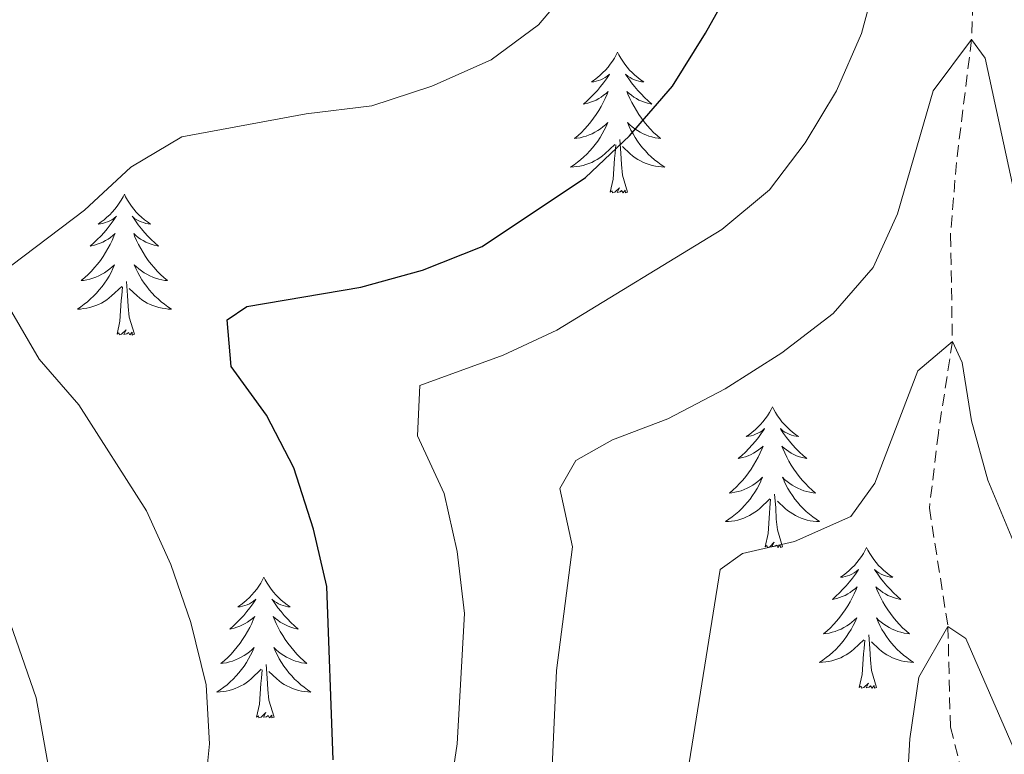
# Model space of a CAD drawing. Units: metres. Extents: x 627766 to 632276, y 4689880 to 4692932.
# Drawn here: x 629176 to 629259, y 4692068 to 4692130 of the extents above; entities that cross this region are included whole.
import ezdxf

# ---------------------------------------------------------------- set-up
doc = ezdxf.new("R2010")
doc.units = ezdxf.units.M
doc.header["$MEASUREMENT"] = 0
doc.linetypes.add('TRAZOSX2', pattern=[1.5, 1, -0.5])
for name, color, linetype, lineweight in [('Level 11', 142, 'Continuous', 13), ('Level 36', 19, 'Continuous', 40), ('Level 4', 36, 'Continuous', 30), ('Level 5', 36, 'Continuous', 0)]:
    doc.layers.add(name, color=color, linetype=linetype, lineweight=lineweight)

msp = doc.modelspace()

# ---------------------------------------------------------------- linework, layer by layer
at = {"layer": 'Level 11', "color": 142, "linetype": 'TRAZOSX2', "lineweight": 13}
msp.add_polyline3d([(629257.13, 4692144.59, 442.44), (629256.53, 4692128.05, 440), (629255.25, 4692117.64, 437.69), (629254.75, 4692111.5, 437.44), (629254.91, 4692102.5, 435), (629253.72, 4692094.74, 432.95), (629252.96, 4692088.38, 431.92), (629254.53, 4692078.37, 430), (629254.74, 4692069.85, 428.21), (629256.51, 4692063.03, 427.69), (629257.72, 4692058.51, 427.18), (629257.58, 4692047.62, 425), (629256.76, 4692039.81, 423.46), (629255.89, 4692032.85, 423.21), (629254.55, 4692022.88, 421.66), (629252.24, 4692013.87, 420.64), (629250.61, 4692008.04, 420.38), (629248.65, 4692001.72, 420.12), (629247.16, 4691997.97, 420), (629244.85, 4691977.95, 416.99)], dxfattribs=at)
at = {"layer": 'Level 36', "color": 92, "linetype": 'Continuous', "lineweight": 0}
for points in [[(629226.58, 4692126.99), (629226.47, 4692126.77), (629226.31, 4692126.49), (629226.14, 4692126.23), (629225.96, 4692125.97), (629225.77, 4692125.72), (629225.56, 4692125.48), (629225.34, 4692125.26), (629225.11, 4692125.04), (629224.87, 4692124.84), (629224.62, 4692124.65), (629224.36, 4692124.47), (629224.56, 4692124.49), (629224.76, 4692124.53), (629224.96, 4692124.58), (629225.15, 4692124.65), (629225.34, 4692124.74), (629225.53, 4692124.84), (629225.7, 4692124.95), (629225.9, 4692125.14), (629225.86, 4692125.07), (629225.63, 4692124.73), (629225.39, 4692124.39), (629225.13, 4692124.07), (629224.87, 4692123.75), (629224.59, 4692123.45), (629224.29, 4692123.15), (629223.99, 4692122.87), (629223.68, 4692122.6), (629223.8, 4692122.62), (629224.05, 4692122.68), (629224.29, 4692122.75), (629224.53, 4692122.84), (629224.76, 4692122.94), (629224.98, 4692123.06), (629225.2, 4692123.19), (629225.4, 4692123.34), (629225.6, 4692123.49), (629225.79, 4692123.67), (629225.7, 4692123.44), (629225.54, 4692123.08), (629225.37, 4692122.73), (629225.19, 4692122.38), (629224.99, 4692122.04), (629224.77, 4692121.71), (629224.55, 4692121.39), (629224.31, 4692121.08), (629224.06, 4692120.77), (629223.79, 4692120.48), (629223.52, 4692120.2), (629223.23, 4692119.93), (629222.93, 4692119.67), (629223.13, 4692119.7), (629223.4, 4692119.74), (629223.66, 4692119.81), (629223.92, 4692119.89), (629224.17, 4692119.98), (629224.42, 4692120.09), (629224.66, 4692120.21), (629224.9, 4692120.35), (629225.12, 4692120.5), (629225.34, 4692120.66), (629225.55, 4692120.84), (629225.74, 4692121.03), (629225.6, 4692120.7)], [(629226.58, 4692126.99), (629226.69, 4692126.77), (629226.84, 4692126.49), (629227.01, 4692126.23), (629227.19, 4692125.97), (629227.39, 4692125.72), (629227.59, 4692125.48), (629227.81, 4692125.26), (629228.04, 4692125.04), (629228.28, 4692124.84), (629228.53, 4692124.65), (629228.79, 4692124.47), (629228.59, 4692124.49), (629228.39, 4692124.53), (629228.19, 4692124.58), (629228, 4692124.65), (629227.81, 4692124.74), (629227.63, 4692124.84), (629227.45, 4692124.95), (629227.25, 4692125.14), (629227.29, 4692125.07), (629227.52, 4692124.73), (629227.76, 4692124.39), (629228.02, 4692124.07), (629228.29, 4692123.75), (629228.57, 4692123.45), (629228.86, 4692123.15), (629229.16, 4692122.87), (629229.47, 4692122.6), (629229.35, 4692122.62), (629229.1, 4692122.68), (629228.86, 4692122.75), (629228.63, 4692122.84), (629228.39, 4692122.94), (629228.17, 4692123.06), (629227.96, 4692123.19), (629227.75, 4692123.34), (629227.55, 4692123.49), (629227.37, 4692123.67), (629227.45, 4692123.44), (629227.61, 4692123.08), (629227.78, 4692122.73), (629227.97, 4692122.38), (629228.17, 4692122.04), (629228.38, 4692121.71), (629228.6, 4692121.39), (629228.84, 4692121.08), (629229.09, 4692120.77), (629229.36, 4692120.48), (629229.63, 4692120.2), (629229.92, 4692119.93), (629230.22, 4692119.67), (629230.02, 4692119.7), (629229.75, 4692119.74), (629229.49, 4692119.81), (629229.23, 4692119.89), (629228.98, 4692119.98), (629228.73, 4692120.09), (629228.49, 4692120.21), (629228.25, 4692120.35), (629228.03, 4692120.5), (629227.81, 4692120.66), (629227.61, 4692120.84), (629227.41, 4692121.03), (629227.55, 4692120.7)], [(629225.604, 4692120.699), (629225.444, 4692120.379), (629225.274, 4692120.069), (629225.094, 4692119.759), (629224.893, 4692119.459), (629224.693, 4692119.169), (629224.463, 4692118.899), (629224.233, 4692118.629), (629223.983, 4692118.369), (629223.723, 4692118.129), (629223.453, 4692117.889), (629223.173, 4692117.669), (629222.893, 4692117.459), (629222.603, 4692117.269), (629222.863, 4692117.279), (629223.123, 4692117.299), (629223.393, 4692117.349), (629223.653, 4692117.399), (629223.903, 4692117.469), (629224.153, 4692117.559), (629224.393, 4692117.659), (629224.633, 4692117.779), (629224.863, 4692117.909), (629225.083, 4692118.059), (629225.303, 4692118.209), (629225.503, 4692118.379), (629226.353, 4692119.179)], [(629227.554, 4692120.699), (629227.713, 4692120.379), (629227.883, 4692120.069), (629228.063, 4692119.759), (629228.263, 4692119.459), (629228.473, 4692119.169), (629228.693, 4692118.899), (629228.933, 4692118.629), (629229.173, 4692118.369), (629229.433, 4692118.129), (629229.703, 4692117.889), (629229.983, 4692117.669), (629230.273, 4692117.459), (629230.563, 4692117.269), (629230.293, 4692117.279), (629230.033, 4692117.299), (629229.773, 4692117.349), (629229.513, 4692117.399), (629229.253, 4692117.469), (629229.003, 4692117.559), (629228.763, 4692117.659), (629228.523, 4692117.779), (629228.293, 4692117.909), (629228.073, 4692118.059), (629227.853, 4692118.209), (629227.653, 4692118.379), (629226.993, 4692118.999)], [(629227.43, 4692115.13), (629227, 4692116.57), (629226.91, 4692117.48), (629226.86, 4692118.43), (629226.76, 4692119.59)], [(629225.96, 4692115.13), (629226.2, 4692116.25), (629226.31, 4692117.99), (629226.36, 4692118.43), (629226.43, 4692119.15)], [(629227.43, 4692115.13), (629227.25, 4692115.07), (629227.23, 4692115.31), (629227.04, 4692115.08), (629226.92, 4692115.29), (629226.8, 4692115.18), (629226.53, 4692115.12), (629226.73, 4692115.52), (629226.34, 4692115.14), (629226.15, 4692115.08), (629226.11, 4692115.25), (629225.96, 4692115.13)], [(629184.84, 4692114.96), (629184.73, 4692114.74), (629184.57, 4692114.47), (629184.4, 4692114.2), (629184.22, 4692113.94), (629184.03, 4692113.69), (629183.82, 4692113.46), (629183.6, 4692113.23), (629183.37, 4692113.01), (629183.13, 4692112.81), (629182.88, 4692112.62), (629182.62, 4692112.44), (629182.82, 4692112.47), (629183.02, 4692112.5), (629183.22, 4692112.56), (629183.42, 4692112.63), (629183.61, 4692112.71), (629183.79, 4692112.81), (629183.96, 4692112.92), (629184.17, 4692113.11), (629184.12, 4692113.05), (629183.89, 4692112.71), (629183.65, 4692112.37), (629183.39, 4692112.04), (629183.13, 4692111.73), (629182.85, 4692111.42), (629182.55, 4692111.13), (629182.25, 4692110.85), (629181.94, 4692110.57), (629182.06, 4692110.6), (629182.31, 4692110.65), (629182.55, 4692110.73), (629182.79, 4692110.82), (629183.02, 4692110.92), (629183.24, 4692111.04), (629183.46, 4692111.17), (629183.66, 4692111.31), (629183.86, 4692111.47), (629184.05, 4692111.64), (629183.96, 4692111.42), (629183.8, 4692111.06), (629183.63, 4692110.7), (629183.45, 4692110.36), (629183.25, 4692110.02), (629183.04, 4692109.69), (629182.81, 4692109.36), (629182.57, 4692109.05), (629182.32, 4692108.75), (629182.05, 4692108.46), (629181.78, 4692108.17), (629181.49, 4692107.91), (629181.2, 4692107.65), (629181.39, 4692107.67), (629181.66, 4692107.72), (629181.92, 4692107.78), (629182.18, 4692107.86), (629182.44, 4692107.95), (629182.68, 4692108.06), (629182.93, 4692108.19), (629183.16, 4692108.32), (629183.38, 4692108.47), (629183.6, 4692108.64), (629183.81, 4692108.81), (629184, 4692109), (629183.86, 4692108.67)], [(629184.84, 4692114.96), (629184.95, 4692114.74), (629185.1, 4692114.47), (629185.27, 4692114.2), (629185.45, 4692113.94), (629185.65, 4692113.69), (629185.85, 4692113.46), (629186.07, 4692113.23), (629186.3, 4692113.01), (629186.54, 4692112.81), (629186.79, 4692112.62), (629187.05, 4692112.44), (629186.85, 4692112.47), (629186.65, 4692112.5), (629186.45, 4692112.56), (629186.26, 4692112.63), (629186.07, 4692112.71), (629185.89, 4692112.81), (629185.71, 4692112.92), (629185.51, 4692113.11), (629185.55, 4692113.05), (629185.78, 4692112.71), (629186.02, 4692112.37), (629186.28, 4692112.04), (629186.55, 4692111.73), (629186.83, 4692111.42), (629187.12, 4692111.13), (629187.42, 4692110.85), (629187.73, 4692110.57), (629187.61, 4692110.6), (629187.37, 4692110.65), (629187.12, 4692110.73), (629186.89, 4692110.82), (629186.66, 4692110.92), (629186.43, 4692111.04), (629186.22, 4692111.17), (629186.01, 4692111.31), (629185.81, 4692111.47), (629185.63, 4692111.64), (629185.71, 4692111.42), (629185.87, 4692111.06), (629186.04, 4692110.7), (629186.23, 4692110.36), (629186.43, 4692110.02), (629186.64, 4692109.69), (629186.87, 4692109.36), (629187.1, 4692109.05), (629187.35, 4692108.75), (629187.62, 4692108.46), (629187.89, 4692108.17), (629188.18, 4692107.91), (629188.48, 4692107.65), (629188.28, 4692107.67), (629188.01, 4692107.72), (629187.75, 4692107.78), (629187.49, 4692107.86), (629187.24, 4692107.95), (629186.99, 4692108.06), (629186.75, 4692108.19), (629186.51, 4692108.32), (629186.29, 4692108.47), (629186.07, 4692108.64), (629185.87, 4692108.81), (629185.67, 4692109), (629185.81, 4692108.67)], [(629183.864, 4692108.668), (629183.714, 4692108.348), (629183.544, 4692108.038), (629183.354, 4692107.728), (629183.164, 4692107.438), (629182.954, 4692107.148), (629182.724, 4692106.868), (629182.494, 4692106.598), (629182.244, 4692106.348), (629181.984, 4692106.098), (629181.714, 4692105.868), (629181.444, 4692105.648), (629181.154, 4692105.438), (629180.864, 4692105.248), (629181.124, 4692105.248), (629181.394, 4692105.278), (629181.654, 4692105.318), (629181.914, 4692105.378), (629182.164, 4692105.448), (629182.414, 4692105.538), (629182.654, 4692105.638), (629182.894, 4692105.748), (629183.124, 4692105.888), (629183.354, 4692106.028), (629183.564, 4692106.188), (629183.764, 4692106.358), (629184.614, 4692107.158)], [(629185.814, 4692108.668), (629185.974, 4692108.348), (629186.144, 4692108.038), (629186.324, 4692107.728), (629186.524, 4692107.438), (629186.734, 4692107.148), (629186.954, 4692106.868), (629187.194, 4692106.598), (629187.434, 4692106.348), (629187.693, 4692106.098), (629187.963, 4692105.868), (629188.243, 4692105.648), (629188.533, 4692105.438), (629188.823, 4692105.248), (629188.553, 4692105.248), (629188.293, 4692105.278), (629188.033, 4692105.318), (629187.773, 4692105.378), (629187.513, 4692105.448), (629187.263, 4692105.538), (629187.023, 4692105.638), (629186.783, 4692105.748), (629186.554, 4692105.888), (629186.334, 4692106.028), (629186.124, 4692106.188), (629185.914, 4692106.358), (629185.254, 4692106.978)], [(629185.69, 4692103.11), (629185.26, 4692104.55), (629185.17, 4692105.45), (629185.12, 4692106.4), (629185.02, 4692107.57)], [(629184.22, 4692103.11), (629184.46, 4692104.23), (629184.58, 4692105.97), (629184.62, 4692106.4), (629184.69, 4692107.13)], [(629185.69, 4692103.11), (629185.51, 4692103.04), (629185.49, 4692103.28), (629185.31, 4692103.06), (629185.18, 4692103.26), (629185.06, 4692103.15), (629184.79, 4692103.1), (629184.99, 4692103.49), (629184.6, 4692103.11), (629184.42, 4692103.06), (629184.37, 4692103.22), (629184.22, 4692103.11)], [(629239.68, 4692096.97), (629239.57, 4692096.75), (629239.42, 4692096.48), (629239.25, 4692096.21), (629239.07, 4692095.96), (629238.87, 4692095.71), (629238.67, 4692095.47), (629238.45, 4692095.25), (629238.22, 4692095.03), (629237.98, 4692094.83), (629237.73, 4692094.63), (629237.47, 4692094.46), (629237.67, 4692094.48), (629237.87, 4692094.52), (629238.07, 4692094.57), (629238.26, 4692094.64), (629238.45, 4692094.73), (629238.63, 4692094.83), (629238.81, 4692094.94), (629239.01, 4692095.13), (629238.97, 4692095.06), (629238.74, 4692094.72), (629238.5, 4692094.38), (629238.24, 4692094.06), (629237.97, 4692093.74), (629237.69, 4692093.44), (629237.4, 4692093.14), (629237.1, 4692092.86), (629236.79, 4692092.59), (629236.91, 4692092.61), (629237.16, 4692092.67), (629237.4, 4692092.74), (629237.63, 4692092.83), (629237.87, 4692092.93), (629238.09, 4692093.05), (629238.3, 4692093.18), (629238.51, 4692093.33), (629238.71, 4692093.48), (629238.89, 4692093.65), (629238.81, 4692093.43), (629238.65, 4692093.07), (629238.48, 4692092.72), (629238.29, 4692092.37), (629238.09, 4692092.03), (629237.88, 4692091.7), (629237.66, 4692091.38), (629237.42, 4692091.07), (629237.17, 4692090.76), (629236.9, 4692090.47), (629236.63, 4692090.19), (629236.34, 4692089.92), (629236.04, 4692089.66), (629236.24, 4692089.69), (629236.51, 4692089.73), (629236.77, 4692089.8), (629237.03, 4692089.87), (629237.28, 4692089.97), (629237.53, 4692090.08), (629237.77, 4692090.2), (629238.01, 4692090.34), (629238.23, 4692090.49), (629238.45, 4692090.65), (629238.65, 4692090.83), (629238.85, 4692091.02), (629238.71, 4692090.69)], [(629239.68, 4692096.97), (629239.79, 4692096.75), (629239.95, 4692096.48), (629240.12, 4692096.21), (629240.3, 4692095.96), (629240.49, 4692095.71), (629240.7, 4692095.47), (629240.92, 4692095.25), (629241.15, 4692095.03), (629241.39, 4692094.83), (629241.64, 4692094.63), (629241.9, 4692094.46), (629241.7, 4692094.48), (629241.5, 4692094.52), (629241.3, 4692094.57), (629241.11, 4692094.64), (629240.92, 4692094.73), (629240.73, 4692094.83), (629240.56, 4692094.94), (629240.36, 4692095.13), (629240.4, 4692095.06), (629240.63, 4692094.72), (629240.87, 4692094.38), (629241.13, 4692094.06), (629241.39, 4692093.74), (629241.67, 4692093.44), (629241.97, 4692093.14), (629242.27, 4692092.86), (629242.58, 4692092.59), (629242.46, 4692092.61), (629242.21, 4692092.67), (629241.97, 4692092.74), (629241.73, 4692092.83), (629241.5, 4692092.93), (629241.28, 4692093.05), (629241.06, 4692093.18), (629240.86, 4692093.33), (629240.66, 4692093.48), (629240.47, 4692093.65), (629240.56, 4692093.43), (629240.72, 4692093.07), (629240.89, 4692092.72), (629241.07, 4692092.37), (629241.27, 4692092.03), (629241.49, 4692091.7), (629241.71, 4692091.38), (629241.95, 4692091.07), (629242.2, 4692090.76), (629242.47, 4692090.47), (629242.74, 4692090.19), (629243.03, 4692089.92), (629243.33, 4692089.66), (629243.13, 4692089.69), (629242.86, 4692089.73), (629242.6, 4692089.8), (629242.34, 4692089.87), (629242.09, 4692089.97), (629241.84, 4692090.08), (629241.6, 4692090.2), (629241.36, 4692090.34), (629241.14, 4692090.49), (629240.92, 4692090.65), (629240.71, 4692090.83), (629240.52, 4692091.02), (629240.66, 4692090.69)], [(629238.71, 4692090.688), (629238.55, 4692090.368), (629238.38, 4692090.048), (629238.2, 4692089.748), (629238, 4692089.448), (629237.79, 4692089.158), (629237.57, 4692088.888), (629237.33, 4692088.618), (629237.09, 4692088.358), (629236.83, 4692088.108), (629236.56, 4692087.878), (629236.28, 4692087.658), (629235.99, 4692087.448), (629235.7, 4692087.258), (629235.97, 4692087.268), (629236.23, 4692087.288), (629236.49, 4692087.328), (629236.75, 4692087.388), (629237.01, 4692087.458), (629237.26, 4692087.548), (629237.5, 4692087.648), (629237.74, 4692087.768), (629237.97, 4692087.898), (629238.19, 4692088.048), (629238.41, 4692088.198), (629238.61, 4692088.368), (629239.46, 4692089.168)], [(629240.66, 4692090.688), (629240.82, 4692090.368), (629240.99, 4692090.048), (629241.17, 4692089.748), (629241.37, 4692089.448), (629241.57, 4692089.158), (629241.8, 4692088.888), (629242.03, 4692088.618), (629242.28, 4692088.358), (629242.54, 4692088.108), (629242.81, 4692087.878), (629243.09, 4692087.658), (629243.37, 4692087.448), (629243.66, 4692087.258), (629243.4, 4692087.268), (629243.14, 4692087.288), (629242.87, 4692087.328), (629242.61, 4692087.388), (629242.36, 4692087.458), (629242.11, 4692087.548), (629241.87, 4692087.648), (629241.63, 4692087.768), (629241.4, 4692087.898), (629241.18, 4692088.048), (629240.96, 4692088.198), (629240.76, 4692088.368), (629240.1, 4692088.988)], [(629240.53, 4692085.12), (629240.11, 4692086.56), (629240.01, 4692087.47), (629239.97, 4692088.42), (629239.87, 4692089.58)], [(629239.07, 4692085.12), (629239.31, 4692086.24), (629239.42, 4692087.98), (629239.47, 4692088.42), (629239.53, 4692089.14)], [(629240.53, 4692085.12), (629240.36, 4692085.05), (629240.34, 4692085.29), (629240.15, 4692085.07), (629240.03, 4692085.27), (629239.91, 4692085.17), (629239.64, 4692085.11), (629239.84, 4692085.51), (629239.45, 4692085.13), (629239.26, 4692085.07), (629239.22, 4692085.23), (629239.07, 4692085.12)], [(629247.64, 4692085.05), (629247.53, 4692084.84), (629247.38, 4692084.56), (629247.21, 4692084.29), (629247.03, 4692084.04), (629246.83, 4692083.79), (629246.63, 4692083.55), (629246.41, 4692083.33), (629246.18, 4692083.11), (629245.94, 4692082.91), (629245.69, 4692082.72), (629245.43, 4692082.54), (629245.63, 4692082.56), (629245.83, 4692082.6), (629246.03, 4692082.65), (629246.22, 4692082.72), (629246.41, 4692082.81), (629246.59, 4692082.91), (629246.77, 4692083.02), (629246.97, 4692083.21), (629246.93, 4692083.15), (629246.7, 4692082.8), (629246.46, 4692082.46), (629246.2, 4692082.14), (629245.93, 4692081.82), (629245.65, 4692081.52), (629245.36, 4692081.22), (629245.06, 4692080.94), (629244.75, 4692080.67), (629244.87, 4692080.69), (629245.12, 4692080.75), (629245.36, 4692080.82), (629245.59, 4692080.91), (629245.83, 4692081.01), (629246.05, 4692081.13), (629246.26, 4692081.26), (629246.47, 4692081.41), (629246.67, 4692081.57), (629246.85, 4692081.73), (629246.77, 4692081.51), (629246.61, 4692081.15), (629246.44, 4692080.8), (629246.25, 4692080.45), (629246.05, 4692080.11), (629245.84, 4692079.78), (629245.62, 4692079.46), (629245.38, 4692079.15), (629245.13, 4692078.84), (629244.86, 4692078.55), (629244.59, 4692078.27), (629244.3, 4692078), (629244, 4692077.74), (629244.2, 4692077.77), (629244.47, 4692077.81), (629244.73, 4692077.88), (629244.99, 4692077.96), (629245.24, 4692078.05), (629245.49, 4692078.16), (629245.73, 4692078.28), (629245.97, 4692078.42), (629246.19, 4692078.57), (629246.41, 4692078.73), (629246.61, 4692078.91), (629246.81, 4692079.1), (629246.67, 4692078.77)], [(629247.64, 4692085.05), (629247.75, 4692084.84), (629247.91, 4692084.56), (629248.08, 4692084.29), (629248.26, 4692084.04), (629248.45, 4692083.79), (629248.66, 4692083.55), (629248.88, 4692083.33), (629249.11, 4692083.11), (629249.35, 4692082.91), (629249.6, 4692082.72), (629249.86, 4692082.54), (629249.66, 4692082.56), (629249.46, 4692082.6), (629249.26, 4692082.65), (629249.07, 4692082.72), (629248.88, 4692082.81), (629248.69, 4692082.91), (629248.52, 4692083.02), (629248.32, 4692083.21), (629248.36, 4692083.15), (629248.59, 4692082.8), (629248.83, 4692082.46), (629249.09, 4692082.14), (629249.35, 4692081.82), (629249.63, 4692081.52), (629249.93, 4692081.22), (629250.23, 4692080.94), (629250.54, 4692080.67), (629250.42, 4692080.69), (629250.17, 4692080.75), (629249.93, 4692080.82), (629249.69, 4692080.91), (629249.46, 4692081.01), (629249.24, 4692081.13), (629249.02, 4692081.26), (629248.82, 4692081.41), (629248.62, 4692081.57), (629248.43, 4692081.73), (629248.52, 4692081.51), (629248.68, 4692081.15), (629248.85, 4692080.8), (629249.03, 4692080.45), (629249.23, 4692080.11), (629249.45, 4692079.78), (629249.67, 4692079.46), (629249.91, 4692079.15), (629250.16, 4692078.84), (629250.43, 4692078.55), (629250.7, 4692078.27), (629250.99, 4692078), (629251.29, 4692077.74), (629251.09, 4692077.77), (629250.82, 4692077.81), (629250.56, 4692077.88), (629250.3, 4692077.96), (629250.05, 4692078.05), (629249.8, 4692078.16), (629249.56, 4692078.28), (629249.32, 4692078.42), (629249.1, 4692078.57), (629248.88, 4692078.73), (629248.67, 4692078.91), (629248.48, 4692079.1), (629248.62, 4692078.77)], [(629196.65, 4692082.55), (629196.54, 4692082.33), (629196.39, 4692082.05), (629196.22, 4692081.79), (629196.04, 4692081.53), (629195.84, 4692081.28), (629195.64, 4692081.04), (629195.42, 4692080.82), (629195.19, 4692080.6), (629194.95, 4692080.4), (629194.7, 4692080.21), (629194.44, 4692080.03), (629194.64, 4692080.05), (629194.84, 4692080.09), (629195.04, 4692080.15), (629195.23, 4692080.21), (629195.42, 4692080.3), (629195.6, 4692080.4), (629195.78, 4692080.51), (629195.98, 4692080.7), (629195.94, 4692080.64), (629195.71, 4692080.29), (629195.47, 4692079.96), (629195.21, 4692079.63), (629194.94, 4692079.31), (629194.66, 4692079.01), (629194.37, 4692078.71), (629194.07, 4692078.43), (629193.76, 4692078.16), (629193.88, 4692078.18), (629194.13, 4692078.24), (629194.37, 4692078.31), (629194.6, 4692078.4), (629194.83, 4692078.51), (629195.06, 4692078.62), (629195.27, 4692078.75), (629195.48, 4692078.9), (629195.68, 4692079.06), (629195.87, 4692079.23), (629195.78, 4692079.01), (629195.62, 4692078.64), (629195.45, 4692078.29), (629195.27, 4692077.94), (629195.07, 4692077.6), (629194.85, 4692077.27), (629194.63, 4692076.95), (629194.39, 4692076.64), (629194.14, 4692076.33), (629193.87, 4692076.04), (629193.6, 4692075.76), (629193.31, 4692075.49), (629193.01, 4692075.23), (629193.21, 4692075.26), (629193.48, 4692075.31), (629193.74, 4692075.37), (629194, 4692075.45), (629194.25, 4692075.54), (629194.5, 4692075.65), (629194.74, 4692075.77), (629194.98, 4692075.91), (629195.2, 4692076.06), (629195.42, 4692076.23), (629195.62, 4692076.4), (629195.82, 4692076.59), (629195.68, 4692076.26)], [(629196.65, 4692082.55), (629196.77, 4692082.33), (629196.92, 4692082.05), (629197.09, 4692081.79), (629197.27, 4692081.53), (629197.46, 4692081.28), (629197.67, 4692081.04), (629197.89, 4692080.82), (629198.12, 4692080.6), (629198.36, 4692080.4), (629198.61, 4692080.21), (629198.87, 4692080.03), (629198.67, 4692080.05), (629198.47, 4692080.09), (629198.27, 4692080.15), (629198.07, 4692080.21), (629197.89, 4692080.3), (629197.71, 4692080.4), (629197.53, 4692080.51), (629197.33, 4692080.7), (629197.37, 4692080.64), (629197.6, 4692080.29), (629197.84, 4692079.96), (629198.1, 4692079.63), (629198.36, 4692079.31), (629198.64, 4692079.01), (629198.94, 4692078.71), (629199.24, 4692078.43), (629199.55, 4692078.16), (629199.43, 4692078.18), (629199.18, 4692078.24), (629198.94, 4692078.31), (629198.7, 4692078.4), (629198.47, 4692078.51), (629198.25, 4692078.62), (629198.03, 4692078.75), (629197.83, 4692078.9), (629197.63, 4692079.06), (629197.44, 4692079.23), (629197.53, 4692079.01), (629197.69, 4692078.64), (629197.86, 4692078.29), (629198.04, 4692077.94), (629198.24, 4692077.6), (629198.45, 4692077.27), (629198.68, 4692076.95), (629198.92, 4692076.64), (629199.17, 4692076.33), (629199.44, 4692076.04), (629199.71, 4692075.76), (629200, 4692075.49), (629200.29, 4692075.23), (629200.1, 4692075.26), (629199.83, 4692075.31), (629199.57, 4692075.37), (629199.31, 4692075.45), (629199.05, 4692075.54), (629198.81, 4692075.65), (629198.57, 4692075.77), (629198.33, 4692075.91), (629198.11, 4692076.06), (629197.89, 4692076.23), (629197.69, 4692076.4), (629197.49, 4692076.59), (629197.63, 4692076.26)], [(629246.669, 4692078.768), (629246.509, 4692078.448), (629246.338, 4692078.128), (629246.158, 4692077.828), (629245.958, 4692077.528), (629245.748, 4692077.248), (629245.528, 4692076.968), (629245.288, 4692076.698), (629245.048, 4692076.438), (629244.788, 4692076.198), (629244.518, 4692075.958), (629244.238, 4692075.738), (629243.948, 4692075.528), (629243.658, 4692075.338), (629243.928, 4692075.348), (629244.188, 4692075.368), (629244.448, 4692075.408), (629244.708, 4692075.468), (629244.968, 4692075.538), (629245.218, 4692075.628), (629245.458, 4692075.728), (629245.698, 4692075.848), (629245.928, 4692075.978), (629246.148, 4692076.128), (629246.368, 4692076.278), (629246.568, 4692076.448), (629247.418, 4692077.248)], [(629248.618, 4692078.768), (629248.778, 4692078.448), (629248.948, 4692078.128), (629249.128, 4692077.828), (629249.328, 4692077.528), (629249.528, 4692077.248), (629249.758, 4692076.968), (629249.988, 4692076.698), (629250.238, 4692076.438), (629250.498, 4692076.198), (629250.768, 4692075.958), (629251.048, 4692075.738), (629251.328, 4692075.528), (629251.618, 4692075.338), (629251.358, 4692075.348), (629251.098, 4692075.368), (629250.828, 4692075.408), (629250.568, 4692075.468), (629250.318, 4692075.538), (629250.068, 4692075.628), (629249.828, 4692075.728), (629249.588, 4692075.848), (629249.358, 4692075.978), (629249.138, 4692076.128), (629248.918, 4692076.278), (629248.718, 4692076.448), (629248.058, 4692077.068)], [(629248.49, 4692073.2), (629248.07, 4692074.64), (629247.97, 4692075.55), (629247.93, 4692076.5), (629247.83, 4692077.66)], [(629247.03, 4692073.2), (629247.27, 4692074.32), (629247.38, 4692076.06), (629247.43, 4692076.5), (629247.49, 4692077.22)], [(629195.68, 4692076.258), (629195.52, 4692075.938), (629195.35, 4692075.628), (629195.17, 4692075.318), (629194.97, 4692075.028), (629194.76, 4692074.738), (629194.54, 4692074.458), (629194.31, 4692074.188), (629194.06, 4692073.928), (629193.8, 4692073.688), (629193.53, 4692073.448), (629193.25, 4692073.227), (629192.96, 4692073.017), (629192.67, 4692072.827), (629192.94, 4692072.837), (629193.2, 4692072.867), (629193.46, 4692072.907), (629193.72, 4692072.957), (629193.98, 4692073.037), (629194.23, 4692073.118), (629194.47, 4692073.228), (629194.71, 4692073.338), (629194.94, 4692073.468), (629195.16, 4692073.618), (629195.37, 4692073.778), (629195.58, 4692073.948), (629196.43, 4692074.748)], [(629197.63, 4692076.258), (629197.79, 4692075.938), (629197.95, 4692075.628), (629198.14, 4692075.318), (629198.33, 4692075.028), (629198.55, 4692074.738), (629198.77, 4692074.458), (629199, 4692074.188), (629199.25, 4692073.928), (629199.51, 4692073.688), (629199.78, 4692073.448), (629200.05, 4692073.228), (629200.34, 4692073.018), (629200.63, 4692072.828), (629200.37, 4692072.838), (629200.11, 4692072.868), (629199.84, 4692072.908), (629199.59, 4692072.958), (629199.33, 4692073.038), (629199.08, 4692073.118), (629198.84, 4692073.228), (629198.6, 4692073.338), (629198.37, 4692073.468), (629198.15, 4692073.618), (629197.93, 4692073.778), (629197.73, 4692073.948), (629197.07, 4692074.568)], [(629197.51, 4692070.7), (629197.08, 4692072.14), (629196.99, 4692073.04), (629196.94, 4692073.99), (629196.84, 4692075.15)], [(629196.03, 4692070.7), (629196.28, 4692071.81), (629196.39, 4692073.56), (629196.44, 4692073.99), (629196.5, 4692074.71)], [(629248.49, 4692073.2), (629248.32, 4692073.14), (629248.3, 4692073.37), (629248.11, 4692073.15), (629247.99, 4692073.36), (629247.87, 4692073.25), (629247.6, 4692073.19), (629247.8, 4692073.59), (629247.41, 4692073.21), (629247.22, 4692073.15), (629247.18, 4692073.31), (629247.03, 4692073.2)], [(629197.51, 4692070.7), (629197.33, 4692070.63), (629197.31, 4692070.87), (629197.12, 4692070.65), (629197, 4692070.85), (629196.88, 4692070.74), (629196.61, 4692070.69), (629196.81, 4692071.08), (629196.42, 4692070.7), (629196.23, 4692070.65), (629196.19, 4692070.81), (629196.03, 4692070.7)]]:
    msp.add_lwpolyline(points, dxfattribs=at)
at = {"layer": 'Level 4', "color": 36, "linetype": 'Continuous', "lineweight": 30}
msp.add_polyline3d([(629202.51, 4692067.08, 450), (629201.98, 4692081.75, 450), (629200.84, 4692086.62, 450), (629199.17, 4692091.81, 450), (629196.88, 4692096.27, 450), (629193.89, 4692100.39, 450), (629193.54, 4692104.33, 450), (629195.21, 4692105.47, 450), (629204.84, 4692107.09, 450), (629210.06, 4692108.53, 450), (629215.113, 4692110.549, 450), (629223.853, 4692116.389, 450), (629227.593, 4692119.919, 450), (629231.234, 4692124.119, 450), (629234.014, 4692128.609, 450), (629236.574, 4692133.199, 450)], dxfattribs=at)
at = {"layer": 'Level 5', "color": 36, "linetype": 'Continuous', "lineweight": 0}
for points in [[(629175.31, 4692108.95, 455), (629181.47, 4692113.62, 455), (629185.38, 4692117.26, 455), (629189.7, 4692119.81, 455), (629200.22, 4692121.77, 455), (629205.77, 4692122.45, 455), (629210.87, 4692124.1, 455), (629215.87, 4692126.34, 455), (629219.89, 4692129.3, 455), (629223.53, 4692133.61, 455), (629225.49, 4692138.41, 455), (629228.71, 4692157.61, 455), (629228.82, 4692162.61, 455), (629228.1, 4692168.06, 455), (629225.46, 4692178.55, 455), (629220.75, 4692190.05, 455), (629221.16, 4692193.34, 455), (629223.34, 4692197.07, 455), (629226.39, 4692201.23, 455), (629227.94, 4692205.99, 455), (629229.57, 4692216.5, 455), (629231.87, 4692220.55, 455)], [(629211.17, 4692056.16, 445), (629213.01, 4692068.44, 445), (629213.63, 4692079.46, 445), (629213.01, 4692084.73, 445), (629211.9, 4692089.63, 445), (629209.66, 4692094.51, 445), (629209.85, 4692098.77, 445), (629216.892, 4692101.348, 445), (629221.432, 4692103.448, 445), (629235.412, 4692111.969, 445), (629239.433, 4692115.339, 445), (629242.443, 4692119.319, 445), (629245.113, 4692123.729, 445), (629247.214, 4692128.579, 445), (629248.524, 4692133.409, 445)], [(629220.687, 4692058.337, 440), (629221.419, 4692074.658, 440), (629222.75, 4692085.118, 440), (629221.701, 4692090.068, 440), (629223.031, 4692092.438, 440), (629226.151, 4692094.188, 440), (629230.821, 4692095.958, 440), (629235.681, 4692098.478, 440), (629240.481, 4692101.549, 440), (629244.831, 4692104.869, 440), (629248.192, 4692108.769, 440), (629250.262, 4692113.319, 440), (629253.293, 4692123.719, 440), (629256.533, 4692128.049, 440), (629257.673, 4692126.489, 440), (629261.831, 4692107.309, 440)], [(629174.77, 4692027.16, 455), (629179.26, 4692029.79, 455), (629182.83, 4692033.28, 455), (629185.79, 4692037.86, 455), (629187.73, 4692042.84, 455), (629189.15, 4692047.85, 455), (629190.77, 4692055.73, 455), (629192.05, 4692068.44, 455), (629191.77, 4692073.43, 455), (629190.47, 4692078.72, 455), (629188.77, 4692083.61, 455), (629186.72, 4692088.17, 455), (629180.98, 4692097.14, 455), (629177.62, 4692100.99, 455), (629175.12, 4692105.32, 455)], [(629232.047, 4692063.138, 435), (629235.269, 4692083.198, 435), (629237.139, 4692084.558, 435), (629241.549, 4692085.558, 435), (629246.329, 4692087.688, 435), (629248.36, 4692090.498, 435), (629251.971, 4692100.009, 435), (629254.911, 4692102.499, 435), (629255.73, 4692100.729, 435), (629256.52, 4692095.789, 435), (629257.919, 4692090.748, 435), (629260.029, 4692085.668, 435)], [(629173.47, 4692042.11, 460), (629176, 4692046.76, 460), (629177.88, 4692052.08, 460), (629179.14, 4692057.31, 460), (629179.16, 4692062.38, 460), (629177.37, 4692072.33, 460), (629173.97, 4692082.11, 460)], [(629195.17, 4691992.55, 430), (629204.01, 4691998.8, 430), (629208.83, 4692000.15, 430), (629213.34, 4692002.73, 430), (629217.71, 4692006.11, 430), (629225.52, 4692013.75, 430), (629228.57, 4692017.87, 430), (629234.01, 4692026.84, 430), (629235.81, 4692031.76, 430), (629237.07, 4692037.04, 430), (629238.346, 4692047.127, 430), (629240.056, 4692051.817, 430), (629242.666, 4692053.827, 430), (629245.526, 4692053.847, 430), (629248.846, 4692055.598, 430), (629250.066, 4692058.508, 430), (629250.987, 4692063.428, 430), (629251.297, 4692068.858, 430), (629252.078, 4692074.088, 430), (629254.528, 4692078.368, 430), (629256.038, 4692077.348, 430), (629261.577, 4692064.658, 430)]]:
    msp.add_polyline3d(points, dxfattribs=at)

doc.saveas('drawing.dxf')
